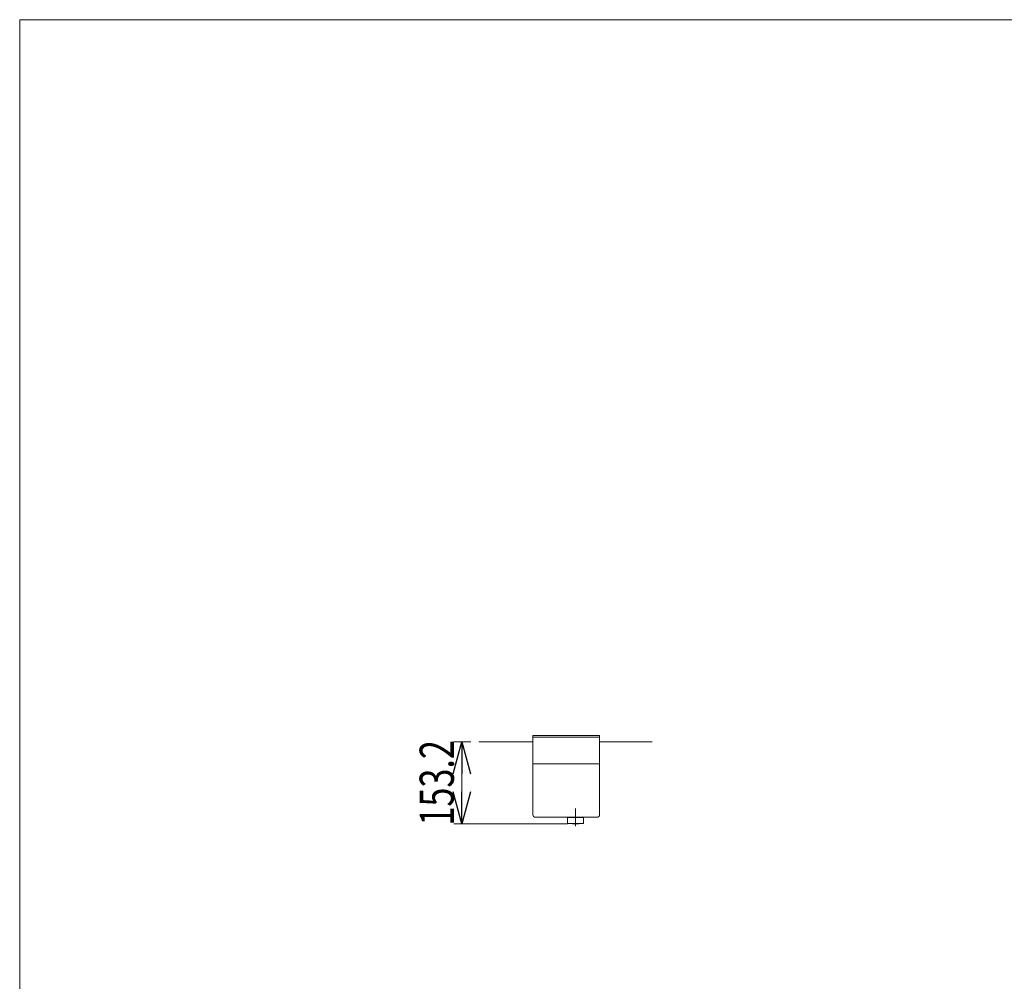
# Model space of a CAD drawing. Units: millimetres. Extents: x -3940 to 3940, y -2703 to 2703.
# Drawn here: x -3940 to -2097, y 903 to 2703 of the extents above; entities that cross this region are included whole.
import ezdxf
from ezdxf.enums import TextEntityAlignment as Align

# ---------------------------------------------------------------- set-up
doc = ezdxf.new("R2010")
doc.units = ezdxf.units.MM
doc.header["$LTSCALE"] = 5
doc.linetypes.add('CENTERX2', pattern=[101.6, 63.5, -12.7, 12.7, -12.7])
doc.layers.add('L-3', color=7, linetype='Continuous')
doc.layers.add('ZUWAKU', color=7, linetype='Continuous')
doc.styles.add('dcStyle0', font='ＭＳ Ｐゴシック')
doc.dimstyles.new('dc_Rotated', dxfattribs={"dimtxt": 64, "dimasz": 60.000038, "dimexe": 20, "dimexo": 20, "dimgap": 14, "dimtad": 3, "dimdsep": 46, "dimtxsty": 'dcStyle0', "dimblk1": 'OPEN30', "dimblk2": 'OPEN30', "dimsah": 1, "dimcen": 0.09, "dimclrd": 2, "dimclre": 2, "dimclrt": 2, "dimadec": 0, "dimazin": 2, "dimtfac": 1, "dimtdec": 4, "dimtmove": 0, "dimatfit": 3, "dimfxl": 1, "dimarcsym": 1})

# ---------------------------------------------------------------- blocks, each defined once
blk = doc.blocks.new('_Open30')
at = {"color": 0, "linetype": 'ByBlock', "lineweight": -2}
for p, q in [((-1, 0.267949), (0, 0)), ((0, 0), (-1, -0.267949)), ((0, 0), (-1, 0))]:
    blk.add_line(p, q, dxfattribs=at)
blk = doc.blocks.new('*D41')
at = {"color": 2, "linetype": 'Continuous', "lineweight": 13}
for p, q in [((-3095.5, 1351.4), (-3127.3, 1351.4)), ((-3112.3, 1198.2), (-3112.3, 1351.4)), ((-2914.6, 1198.2), (-3127.3, 1198.2))]:
    blk.add_line(p, q, dxfattribs=at)
at = {"color": 2, "xscale": 60.00005615230571, "yscale": 59.99978736447287}
for p, rotation in [((-3112.3, 1351.4), 90), ((-3112.3, 1198.2), 270)]:
    blk.add_blockref('_Open30', p, dxfattribs=dict(at, rotation=rotation))
at = {"color": 2, "style": 'dcStyle0', "width": 0.780226}
blk.add_text('153.2', height=64, rotation=90, dxfattribs=at).set_placement((-3127.3, 1194.8), (-3127.3, 1354.8), align=Align.FIT)
blk = doc.blocks.new('DC_GROUP_W_FB4H_S_030A_7_3')
at = {"layer": 'ZUWAKU', "color": 7, "linetype": 'Continuous', "lineweight": 13}
for p, q in [((3940, 2702.6), (-3940, 2702.6)), ((-3940, 2702.6), (-3940, -2657.4))]:
    blk.add_line(p, q, dxfattribs=at)
blk = doc.blocks.new('DC_GROUP_W_FB4H_S_030A_7_20')
at = {"layer": 'L-3', "color": 140, "linetype": 'Continuous', "lineweight": 13}
for p, q in [((-2979.6, 1310.4), (-2854.6, 1310.4)), ((-2974.6, 1210.4), (-2859.6, 1210.4)), ((-2884.6, 1209.9), (-2914.6, 1209.9)), ((-2914.6, 1209.9), (-2914.6, 1198.9)), ((-2914.6, 1198.9), (-2884.6, 1198.9)), ((-2913.6, 1209.9), (-2913.6, 1210.4)), ((-2885.6, 1209.9), (-2885.6, 1210.4)), ((-2884.6, 1209.9), (-2884.6, 1198.9))]:
    blk.add_line(p, q, dxfattribs=at)
at = {"layer": 'L-3', "color": 3, "linetype": 'CENTERX2', "lineweight": 13}
blk.add_line((-2899.6, 1226.7), (-2899.6, 1194), dxfattribs=at)
at = {"layer": 'L-3', "color": 140, "linetype": 'Continuous', "lineweight": 13}
for centre, radius, start, end in [((-2974.6, 1215.4), 5, 180, 270), ((-2899.6, 1298.2), 100, 263.2607, 276.739), ((-2859.6, 1215.4), 5, 270, 0)]:
    blk.add_arc(centre, radius, start, end, dxfattribs=at)

msp = doc.modelspace()

# ---------------------------------------------------------------- linework, layer by layer
at = {"color": 7, "linetype": 'Continuous', "lineweight": 13}
for p, q in [((-3080.54580654, 1351.42923076), (-2979.61555014, 1351.42923076)), ((-2979.61555014, 1363.42923076), (-2854.61555014, 1363.42923076)), ((-2854.61555014, 1360.42923076), (-2979.61555014, 1360.42923076)), ((-2854.61555014, 1351.42923076), (-2756.04496703, 1351.42923076))]:
    msp.add_line(p, q, dxfattribs=at)
at = {"color": 140, "linetype": 'Continuous', "lineweight": 13}
for p, q in [((-2979.61555014, 1215.42923076), (-2979.61555014, 1363.42923076)), ((-2854.61555014, 1363.42923076), (-2854.61555014, 1215.42923076))]:
    msp.add_line(p, q, dxfattribs=at)

# ---------------------------------------------------------------- block references
at = {"layer": 'L-3', "linetype": 'Continuous'}
msp.add_blockref('DC_GROUP_W_FB4H_S_030A_7_20', (0, 0), dxfattribs=at)
at = {"layer": 'ZUWAKU', "linetype": 'Continuous'}
msp.add_blockref('DC_GROUP_W_FB4H_S_030A_7_3', (0, 0), dxfattribs=at)

# ---------------------------------------------------------------- dimensions: what is measured, and where the dimension line sits
at = {"linetype": 'Continuous', "lineweight": 13}
dim = msp.add_linear_dim(base=(-3112.25551802, 1351.42923076), p1=(-2894.61254914, 1198.23023076), p2=(-3075.54580654, 1351.42923076), angle=90, dimstyle='dc_Rotated', override={"dimtxt": 64, "dimasz": 60.000038, "dimexe": 15, "dimexo": 20, "dimgap": 15, "dimtad": 3, "dimtih": 0, "dimtoh": 0, "dimdec": 2, "dimlfac": 1, "dimzin": 8, "dimtxsty": 'dcStyle0', "dimblk1": 'Open30', "dimblk2": 'Open30', "dimsah": 1, "dimclrd": 2, "dimclre": 2, "dimclrt": 2, "dimazin": 2, "dimtofl": 1, "dimtolj": 0, "dimtzin": 8, "dimarcsym": 1}, dxfattribs=at)
dim.commit()
dim.dimension.update_dxf_attribs({"geometry": '*D41', "text_midpoint": (-3112.25551802, 1274.82973076), "dimtype": 160})

doc.saveas('drawing.dxf')
